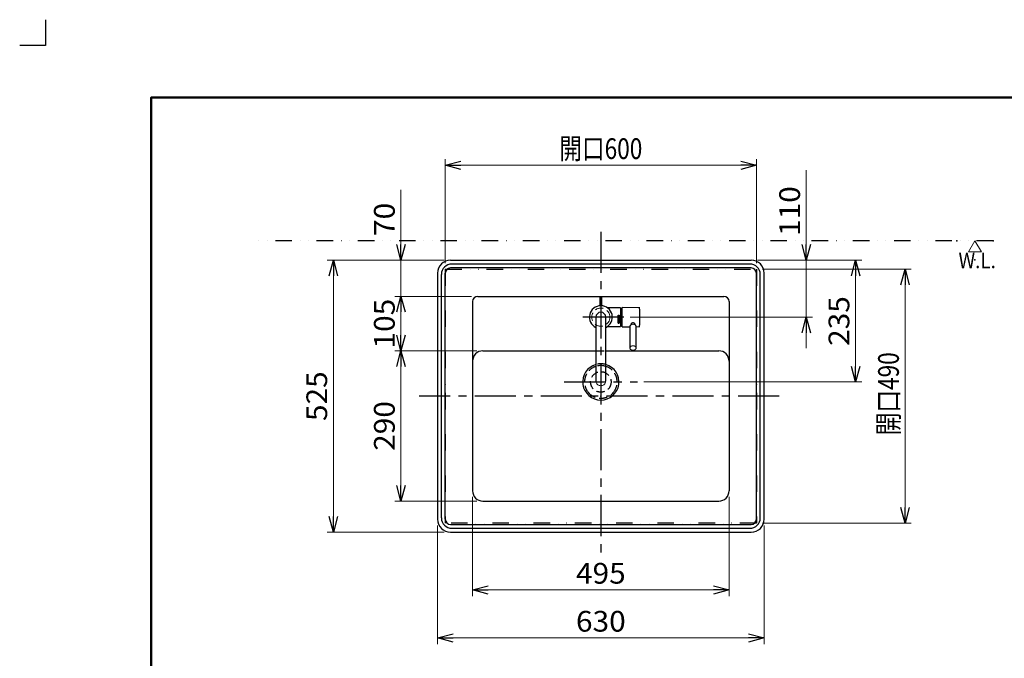
# Model space of a CAD drawing. Units: millimetres. Extents: x -2520 to 2150, y -1782 to 1535.
# Drawn here: x -2150 to -251, y 303 to 1535 of the extents above; entities that cross this region are included whole.
import ezdxf
from ezdxf.enums import TextEntityAlignment as Align

# ---------------------------------------------------------------- set-up
doc = ezdxf.new("R2010")
doc.units = ezdxf.units.MM
doc.header["$LTSCALE"] = 2.5
doc.header["$PDSIZE"] = 1
for name, pattern in [('CENTER', [50.8, 31.75, -6.35, 6.35, -6.35]), ('DASHED2', [9.525, 6.35, -3.175]), ('DIVIDE', [31.75, 12.7, -6.35, 0, -6.35, 0, -6.35])]:
    doc.linetypes.add(name, pattern=pattern)
for name, color, linetype in [('Layer0016', 7, 'Continuous'), ('Layer0240', 7, 'Continuous'), ('ZUWAKU', 7, 'Continuous')]:
    doc.layers.add(name, color=color, linetype=linetype)
doc.styles.add('dcStyle0', font='txt.shx', dxfattribs={"width": 0.8, "bigfont": 'bigfont'})

# ---------------------------------------------------------------- blocks, each defined once
blk = doc.blocks.new('DC_GROUP_SS-5380-0_11')
at = {"color": 3, "linetype": 'Continuous', "lineweight": 25}
for p, q in [((-1318.9, 1070.9), (-738.9, 1070.9)), ((-1343.9, 1045.9), (-1343.9, 570.9)), ((-1328.9, 570.9), (-1328.9, 1045.9)), ((-738.9, 1055.9), (-1318.9, 1055.9)), ((-741.4, 1063.4), (-1316.4, 1063.4)), ((-728.9, 570.9), (-728.9, 1045.9)), ((-713.9, 570.9), (-713.9, 1045.9)), ((-1336.4, 573.4), (-1336.4, 1043.4)), ((-721.4, 573.4), (-721.4, 1043.4)), ((-1276.4, 990.9), (-1276.4, 625.9)), ((-1266.4, 1000.9), (-791.4, 1000.9)), ((-781.4, 990.9), (-781.4, 625.9)), ((-1256.4, 895.9), (-1038.4, 895.9)), ((-1019.4, 895.9), (-801.4, 895.9)), ((-1256.4, 605.9), (-801.4, 605.9)), ((-1318.9, 560.9), (-738.9, 560.9)), ((-1316.4, 553.4), (-741.4, 553.4)), ((-1318.9, 545.9), (-738.9, 545.9))]:
    blk.add_line(p, q, dxfattribs=at)
at = {"color": 9, "linetype": 'CENTER', "lineweight": 25}
for p, q in [((-984.5, 960.9), (-1077.1, 960.9)), ((-1099.5, 835.9), (-958, 835.9)), ((-1099.5, 835.9), (-958, 835.9))]:
    blk.add_line(p, q, dxfattribs=at)
at = {"color": 2, "linetype": 'DASHED2', "lineweight": 25}
blk.add_line((-1038.4, 895.9), (-1019.4, 895.9), dxfattribs=at)
at = {"color": 3, "linetype": 'Continuous', "lineweight": 25}
for centre, radius, start, end in [((-1318.9, 1045.9), 25, 90, 180), ((-738.9, 1045.9), 25, 360, 90), ((-1316.4, 1043.4), 20, 90, 180), ((-1318.9, 1045.9), 10, 90, 180), ((-741.4, 1043.4), 20, 360, 90), ((-738.9, 1045.9), 10, 360, 90), ((-1266.4, 990.9), 10, 90, 180), ((-791.4, 990.9), 10, 360, 90), ((-1256.4, 875.9), 20, 90, 180), ((-801.4, 875.9), 20, 360, 90), ((-1256.4, 625.9), 20, 180, 270), ((-801.4, 625.9), 20, 270, 360), ((-1318.9, 570.9), 25, 180, 270), ((-1316.4, 573.4), 20, 180, 270), ((-1318.9, 570.9), 10, 180, 270), ((-741.4, 573.4), 20, 270, 360), ((-738.9, 570.9), 25, 270, 360), ((-738.9, 570.9), 10, 270, 360)]:
    blk.add_arc(centre, radius, start, end, dxfattribs=at)
at = {"color": 9, "linetype": 'Continuous'}
blk.add_point((-1028.9, 808.4), dxfattribs=at)
blk = doc.blocks.new('DC_GROUP_SS-5380-0_12')
at = {"color": 2, "linetype": 'DASHED2', "lineweight": 25}
blk.add_circle((-1028.9, 835.9), 19.8, dxfattribs=at)
for start, end in [(107.5756, 220.3676), (319.6324, 72.4244), (220.3676, 319.6324)]:
    blk.add_arc((-1028.9, 835.9), 31.5, start, end, dxfattribs=at)
at = {"color": 3, "linetype": 'Continuous'}
blk.add_point((-1028.9, 835.9), dxfattribs=at)
blk = doc.blocks.new('DC_GROUP_SS-5380-0_55')
at = {"color": 7, "linetype": 'Continuous', "lineweight": 13}
for p, q in [((-1038.4, 837.5), (-1038.4, 837.2)), ((-1038.4, 837.2), (-1038.3, 835.9)), ((-1038.3, 835.9), (-1037.9, 834.6)), ((-1019.9, 834.6), (-1019.6, 835.9)), ((-1019.6, 835.9), (-1019.4, 837.2)), ((-1019.4, 837.2), (-1019.4, 837.5)), ((-1037.9, 834.6), (-1037.4, 833.4)), ((-1037.4, 833.4), (-1036.7, 832.3)), ((-1036.7, 832.3), (-1035.8, 831.3)), ((-1035.8, 831.3), (-1034.7, 830.4)), ((-1034.7, 830.4), (-1033.6, 829.6)), ((-1033.6, 829.6), (-1032.3, 829.1)), ((-1032.3, 829.1), (-1031, 828.7)), ((-1031, 828.7), (-1029.6, 828.5)), ((-1029.6, 828.5), (-1028.2, 828.5)), ((-1028.2, 828.5), (-1026.9, 828.7)), ((-1026.9, 828.7), (-1025.5, 829.1)), ((-1025.5, 829.1), (-1024.3, 829.6)), ((-1024.3, 829.6), (-1023.1, 830.4)), ((-1023.1, 830.4), (-1022.1, 831.3)), ((-1022.1, 831.3), (-1021.2, 832.3)), ((-1021.2, 832.3), (-1020.5, 833.4)), ((-1020.5, 833.4), (-1019.9, 834.6))]:
    blk.add_line(p, q, dxfattribs=at)
blk = doc.blocks.new('DC_GROUP_SS-5380-0_56')
at = {"color": 7, "linetype": 'Continuous', "lineweight": 13}
for p, q in [((-972.8, 901.6), (-972.7, 902.4)), ((-972.8, 900.8), (-972.8, 901.6)), ((-972.6, 900.1), (-972.8, 900.8)), ((-972.7, 902.4), (-972.3, 903.1)), ((-972.1, 899.4), (-972.6, 900.1)), ((-972.3, 903.1), (-971.8, 903.8)), ((-971.5, 898.7), (-972.1, 899.4)), ((-971.8, 903.8), (-971.1, 904.4)), ((-970.7, 898.1), (-971.5, 898.7)), ((-971.1, 904.4), (-970.2, 904.9)), ((-969.8, 897.7), (-970.7, 898.1)), ((-970.2, 904.9), (-969.2, 905.3)), ((-968.8, 897.4), (-969.8, 897.7)), ((-969.2, 905.3), (-968.2, 905.5)), ((-967.7, 897.2), (-968.8, 897.4)), ((-968.2, 905.5), (-967.1, 905.6)), ((-966.6, 897.1), (-967.7, 897.2)), ((-967.1, 905.6), (-966, 905.6)), ((-965.5, 897.2), (-966.6, 897.1)), ((-966, 905.6), (-964.9, 905.4)), ((-964.5, 897.5), (-965.5, 897.2)), ((-964.9, 905.4), (-963.9, 905.1)), ((-963.5, 897.9), (-964.5, 897.5)), ((-963.9, 905.1), (-963, 904.6)), ((-962.6, 898.4), (-963.5, 897.9)), ((-963, 904.6), (-962.2, 904.1)), ((-961.9, 899), (-962.6, 898.4)), ((-962.2, 904.1), (-961.6, 903.4)), ((-961.4, 899.6), (-961.9, 899)), ((-961.6, 903.4), (-961.1, 902.7)), ((-961, 900.4), (-961.4, 899.6)), ((-961.1, 902.7), (-960.9, 901.9)), ((-960.8, 901.2), (-961, 900.4)), ((-960.9, 901.9), (-960.8, 901.2))]:
    blk.add_line(p, q, dxfattribs=at)
blk = doc.blocks.new('DC_GROUP_SS-5380-0_57')
at = {"color": 7, "linetype": 'Continuous', "lineweight": 13}
for p, q in [((-969.2, 950.1), (-970.1, 949.3)), ((-968.1, 950.6), (-969.2, 950.1)), ((-966.9, 950.8), (-968.1, 950.6)), ((-965.6, 950.7), (-966.9, 950.8)), ((-964.5, 950.2), (-965.6, 950.7)), ((-963.6, 949.4), (-964.5, 950.2)), ((-970.6, 948.4), (-970.7, 947.9)), ((-970.1, 949.3), (-970.6, 948.4)), ((-963.1, 948.5), (-963.6, 949.4)), ((-963.3, 946.8), (-963, 947.6)), ((-963, 947.6), (-963.1, 948.5))]:
    blk.add_line(p, q, dxfattribs=at)
blk = doc.blocks.new('DC_GROUP_SS-5380-0_54')
at = {"color": 7, "linetype": 'Continuous', "lineweight": 25}
for p, q in [((-1030.9, 999.3), (-1030.9, 990.4)), ((-1030.9, 990.4), (-1030.9, 982.8)), ((-1030.4, 999.8), (-1028.9, 999.8)), ((-1028.9, 999.8), (-1027.4, 999.8)), ((-1026.9, 990.4), (-1026.9, 999.3)), ((-1026.9, 982.8), (-1026.9, 990.4)), ((-991.1, 978.9), (-1016.2, 978.9)), ((-990.8, 978.6), (-990.8, 943.1)), ((-988.9, 976.6), (-990.8, 976.6)), ((-987.9, 942.3), (-987.9, 979.4)), ((-954.5, 979.1), (-987.6, 979.7)), ((-1038.4, 960.9), (-1038.4, 869.6)), ((-1019.4, 843.7), (-1019.4, 960.9)), ((-995.3, 965), (-993.8, 965)), ((-995.3, 949.4), (-995.3, 965)), ((-993.8, 965), (-993.8, 949.4)), ((-1016.2, 942.8), (-991.1, 942.8)), ((-993.8, 949.4), (-995.3, 949.4)), ((-995.3, 949.4), (-993.8, 949.4)), ((-990.8, 945.1), (-988.9, 945.1)), ((-987.6, 942), (-972.8, 942.3)), ((-972.8, 943), (-972.8, 942.8)), ((-972.8, 942.8), (-972.8, 901.4)), ((-970.3, 948.8), (-970.3, 946.4)), ((-963.3, 946.4), (-963.3, 948.8)), ((-960.8, 942.8), (-960.8, 943)), ((-960.8, 901.4), (-960.8, 942.8)), ((-960.8, 942.5), (-954.5, 942.6)), ((-1038.4, 869.6), (-1038.4, 843.7)), ((-1038.4, 843.7), (-1038.4, 837.5)), ((-1019.4, 837.5), (-1019.4, 843.7))]:
    blk.add_line(p, q, dxfattribs=at)
for centre, radius, start, end in [((-1030.4, 999.3), 0.501, 90, 180), ((-1027.4, 999.3), 0.501, 0, 90), ((-1028.9, 960.9), 22.1, 90, 244.4792), ((-1028.9, 960.9), 9.51, 0, 180), ((-1028.9, 960.9), 22.1, 295.5208, 90), ((-991.1, 978.6), 0.3, 0, 90), ((-988.9, 970.6), 6.01, 80.3627, 90), ((-987.6, 979.4), 0.3, 89, 180), ((-954.5, 978.6), 0.501, 1.0365, 89), ((-1935.1, 960.9), 981.2, 358.9635, 1.0365), ((-991.1, 943.1), 0.3, 270, 0), ((-988.9, 951.1), 6.01, 270, 279.6373), ((-987.6, 942.3), 0.3, 180, 271), ((-954.5, 943.1), 0.501, 271, 358.9635)]:
    blk.add_arc(centre, radius, start, end, dxfattribs=at)
for points, knots in [([(-960.9, 943.1), (-960.9, 943.3), (-960.9, 943.7), (-961.2, 944.4), (-961.7, 945.1), (-962.3, 945.7), (-963, 946.2), (-963.9, 946.7), (-964.8, 947), (-965.8, 947.2), (-966.9, 947.2), (-967.9, 947.2), (-968.9, 947), (-969.9, 946.6), (-970.7, 946.2), (-971.5, 945.6), (-972.1, 945), (-972.5, 944.3), (-972.8, 943.6), (-972.8, 943.2), (-972.8, 943.1)], [0, 0, 0, 0, 0.045854, 0.10145, 0.157445, 0.214111, 0.271389, 0.329051, 0.386885, 0.444753, 0.502631, 0.56054, 0.618509, 0.676569, 0.734741, 0.792987, 0.851141, 0.908919, 0.965998, 1, 1, 1, 1]), ([(-970.7, 947.9), (-970.7, 947.9), (-970.7, 947.8), (-970.7, 947.8), (-970.7, 947.7), (-970.7, 947.7), (-970.7, 947.7)], [0, 0, 0, 0, 0.055671, 0.491132, 0.884204, 1, 1, 1, 1]), ([(-970.7, 947.7), (-970.7, 947.4), (-970.6, 947), (-970.4, 946.8), (-970.3, 946.7)], [0, 0, 0, 0, 0.867126, 1, 1, 1, 1])]:
    blk.add_open_spline(points, degree=3, knots=knots, dxfattribs=at)
at = {"color": 9, "linetype": 'Continuous'}
blk.add_point((-1028.9, 960.9), dxfattribs=at)
at = {"linetype": 'Continuous'}
for name in ['DC_GROUP_SS-5380-0_57', 'DC_GROUP_SS-5380-0_56', 'DC_GROUP_SS-5380-0_55']:
    blk.add_blockref(name, (0, 0), dxfattribs=at)
blk = doc.blocks.new('DC_GROUP_SS-5380-0_59')
at = {"color": 7, "linetype": 'Continuous', "lineweight": 13}
for p, q in [((-1038.4, 837.5), (-1038.4, 837.2)), ((-1038.4, 837.2), (-1038.3, 835.9)), ((-1038.3, 835.9), (-1037.9, 834.6)), ((-1019.9, 834.6), (-1019.6, 835.9)), ((-1019.6, 835.9), (-1019.4, 837.2)), ((-1019.4, 837.2), (-1019.4, 837.5)), ((-1037.9, 834.6), (-1037.4, 833.4)), ((-1037.4, 833.4), (-1036.7, 832.3)), ((-1036.7, 832.3), (-1035.8, 831.3)), ((-1035.8, 831.3), (-1034.7, 830.4)), ((-1034.7, 830.4), (-1033.6, 829.6)), ((-1033.6, 829.6), (-1032.3, 829.1)), ((-1032.3, 829.1), (-1031, 828.7)), ((-1031, 828.7), (-1029.6, 828.5)), ((-1029.6, 828.5), (-1028.2, 828.5)), ((-1028.2, 828.5), (-1026.9, 828.7)), ((-1026.9, 828.7), (-1025.5, 829.1)), ((-1025.5, 829.1), (-1024.3, 829.6)), ((-1024.3, 829.6), (-1023.1, 830.4)), ((-1023.1, 830.4), (-1022.1, 831.3)), ((-1022.1, 831.3), (-1021.2, 832.3)), ((-1021.2, 832.3), (-1020.5, 833.4)), ((-1020.5, 833.4), (-1019.9, 834.6))]:
    blk.add_line(p, q, dxfattribs=at)
blk = doc.blocks.new('DC_GROUP_SS-5380-0_60')
at = {"color": 7, "linetype": 'Continuous', "lineweight": 13}
for p, q in [((-972.8, 901.6), (-972.7, 902.4)), ((-972.8, 900.8), (-972.8, 901.6)), ((-972.6, 900.1), (-972.8, 900.8)), ((-972.7, 902.4), (-972.3, 903.1)), ((-972.1, 899.4), (-972.6, 900.1)), ((-972.3, 903.1), (-971.8, 903.8)), ((-971.5, 898.7), (-972.1, 899.4)), ((-971.8, 903.8), (-971.1, 904.4)), ((-970.7, 898.1), (-971.5, 898.7)), ((-971.1, 904.4), (-970.2, 904.9)), ((-969.8, 897.7), (-970.7, 898.1)), ((-970.2, 904.9), (-969.2, 905.3)), ((-968.8, 897.4), (-969.8, 897.7)), ((-969.2, 905.3), (-968.2, 905.5)), ((-967.7, 897.2), (-968.8, 897.4)), ((-968.2, 905.5), (-967.1, 905.6)), ((-966.6, 897.1), (-967.7, 897.2)), ((-967.1, 905.6), (-966, 905.6)), ((-965.5, 897.2), (-966.6, 897.1)), ((-966, 905.6), (-964.9, 905.4)), ((-964.5, 897.5), (-965.5, 897.2)), ((-964.9, 905.4), (-963.9, 905.1)), ((-963.5, 897.9), (-964.5, 897.5)), ((-963.9, 905.1), (-963, 904.6)), ((-962.6, 898.4), (-963.5, 897.9)), ((-963, 904.6), (-962.2, 904.1)), ((-961.9, 899), (-962.6, 898.4)), ((-962.2, 904.1), (-961.6, 903.4)), ((-961.4, 899.6), (-961.9, 899)), ((-961.6, 903.4), (-961.1, 902.7)), ((-961, 900.4), (-961.4, 899.6)), ((-961.1, 902.7), (-960.9, 901.9)), ((-960.8, 901.2), (-961, 900.4)), ((-960.9, 901.9), (-960.8, 901.2))]:
    blk.add_line(p, q, dxfattribs=at)
blk = doc.blocks.new('DC_GROUP_SS-5380-0_61')
at = {"color": 7, "linetype": 'Continuous', "lineweight": 13}
for p, q in [((-969.2, 950.1), (-970.1, 949.3)), ((-968.1, 950.6), (-969.2, 950.1)), ((-966.9, 950.8), (-968.1, 950.6)), ((-965.6, 950.7), (-966.9, 950.8)), ((-964.5, 950.2), (-965.6, 950.7)), ((-963.6, 949.4), (-964.5, 950.2)), ((-970.6, 948.4), (-970.7, 947.9)), ((-970.1, 949.3), (-970.6, 948.4)), ((-963.1, 948.5), (-963.6, 949.4)), ((-963.3, 946.8), (-963, 947.6)), ((-963, 947.6), (-963.1, 948.5))]:
    blk.add_line(p, q, dxfattribs=at)
blk = doc.blocks.new('DC_GROUP_SS-5380-0_58')
at = {"color": 7, "linetype": 'Continuous', "lineweight": 25}
for p, q in [((-1030.9, 999.3), (-1030.9, 990.4)), ((-1030.9, 990.4), (-1030.9, 982.8)), ((-1030.4, 999.8), (-1028.9, 999.8)), ((-1028.9, 999.8), (-1027.4, 999.8)), ((-1026.9, 990.4), (-1026.9, 999.3)), ((-1026.9, 982.8), (-1026.9, 990.4)), ((-991.1, 978.9), (-1016.2, 978.9)), ((-990.8, 978.6), (-990.8, 943.1)), ((-988.9, 976.6), (-990.8, 976.6)), ((-987.9, 942.3), (-987.9, 979.4)), ((-954.5, 979.1), (-987.6, 979.7)), ((-1038.4, 960.9), (-1038.4, 843.7)), ((-1019.4, 843.7), (-1019.4, 960.9)), ((-995.3, 965), (-993.8, 965)), ((-995.3, 949.4), (-995.3, 965)), ((-993.8, 965), (-993.8, 949.4)), ((-1016.2, 942.8), (-991.1, 942.8)), ((-993.8, 949.4), (-995.3, 949.4)), ((-995.3, 949.4), (-993.8, 949.4)), ((-990.8, 945.1), (-988.9, 945.1)), ((-987.6, 942), (-972.8, 942.3)), ((-972.8, 943), (-972.8, 942.8)), ((-972.8, 942.8), (-972.8, 901.4)), ((-970.3, 948.8), (-970.3, 946.4)), ((-963.3, 946.4), (-963.3, 948.8)), ((-960.8, 942.8), (-960.8, 943)), ((-960.8, 901.4), (-960.8, 942.8)), ((-960.8, 942.5), (-954.5, 942.6)), ((-1038.4, 843.7), (-1038.4, 837.5)), ((-1019.4, 837.5), (-1019.4, 843.7))]:
    blk.add_line(p, q, dxfattribs=at)
for centre, radius, start, end in [((-1030.4, 999.3), 0.501, 90, 180), ((-1027.4, 999.3), 0.501, 0, 90), ((-1028.9, 960.9), 22.1, 90, 244.4792), ((-1028.9, 960.9), 9.51, 0, 180), ((-1028.9, 960.9), 22.1, 295.5208, 90), ((-991.1, 978.6), 0.3, 0, 90), ((-988.9, 970.6), 6.01, 80.3627, 90), ((-987.6, 979.4), 0.3, 89, 180), ((-954.5, 978.6), 0.501, 1.0365, 89), ((-1935.1, 960.9), 981.2, 358.9635, 1.0365), ((-991.1, 943.1), 0.3, 270, 0), ((-988.9, 951.1), 6.01, 270, 279.6373), ((-987.6, 942.3), 0.3, 180, 271), ((-954.5, 943.1), 0.501, 271, 358.9635)]:
    blk.add_arc(centre, radius, start, end, dxfattribs=at)
for points, knots in [([(-960.9, 943.1), (-960.9, 943.3), (-960.9, 943.7), (-961.2, 944.4), (-961.7, 945.1), (-962.3, 945.7), (-963, 946.2), (-963.9, 946.7), (-964.8, 947), (-965.8, 947.2), (-966.9, 947.2), (-967.9, 947.2), (-968.9, 947), (-969.9, 946.6), (-970.7, 946.2), (-971.5, 945.6), (-972.1, 945), (-972.5, 944.3), (-972.8, 943.6), (-972.8, 943.2), (-972.8, 943.1)], [0, 0, 0, 0, 0.045854, 0.10145, 0.157445, 0.214111, 0.271389, 0.329051, 0.386885, 0.444753, 0.502631, 0.56054, 0.618509, 0.676569, 0.734741, 0.792987, 0.851141, 0.908919, 0.965998, 1, 1, 1, 1]), ([(-970.7, 947.9), (-970.7, 947.9), (-970.7, 947.8), (-970.7, 947.8), (-970.7, 947.7), (-970.7, 947.7), (-970.7, 947.7)], [0, 0, 0, 0, 0.055671, 0.491132, 0.884204, 1, 1, 1, 1]), ([(-970.7, 947.7), (-970.7, 947.4), (-970.6, 947), (-970.4, 946.8), (-970.3, 946.7)], [0, 0, 0, 0, 0.867126, 1, 1, 1, 1])]:
    blk.add_open_spline(points, degree=3, knots=knots, dxfattribs=at)
at = {"color": 9, "linetype": 'Continuous'}
blk.add_point((-1028.9, 960.9), dxfattribs=at)
at = {"linetype": 'Continuous'}
for name in ['DC_GROUP_SS-5380-0_61', 'DC_GROUP_SS-5380-0_60', 'DC_GROUP_SS-5380-0_59']:
    blk.add_blockref(name, (0, 0), dxfattribs=at)
blk = doc.blocks.new('_Open30')
at = {"color": 0, "linetype": 'ByBlock', "lineweight": -2}
for p, q in [((-1, 0.267949), (0, 0)), ((0, 0), (-1, -0.267949)), ((0, 0), (-1, 0))]:
    blk.add_line(p, q, dxfattribs=at)
blk = doc.blocks.new('DC_IMAGEDIMGROUP_2')
at = {"color": 9, "linetype": 'Continuous', "lineweight": 13}
for p, q in [((-1328.9, 1065.4), (-1328.9, 1266.1)), ((-1328.9, 1254.1), (-728.9, 1254.1)), ((-728.9, 1065.4), (-728.9, 1266.1))]:
    blk.add_line(p, q, dxfattribs=at)
at = {"color": 9, "xscale": 30.00002807615286, "yscale": 29.99989368223643}
for p, rotation in [((-1328.9, 1254.1), 180), ((-728.9, 1254.1), 360)]:
    blk.add_blockref('_Open30', p, dxfattribs=dict(at, rotation=rotation))
at = {"color": 7, "style": 'dcStyle0', "width": 0.903226}
blk.add_text('開口600', height=40, dxfattribs=at).set_placement((-1108.9, 1266.1), (-948.9, 1266.1), align=Align.FIT)
blk = doc.blocks.new('DC_IMAGEDIMGROUP_3')
at = {"color": 9, "linetype": 'Continuous', "lineweight": 13}
for p, q in [((-716.9, 1053.4), (-430, 1053.4)), ((-442, 563.4), (-442, 1053.4)), ((-716.9, 563.4), (-430, 563.4))]:
    blk.add_line(p, q, dxfattribs=at)
at = {"color": 9, "xscale": 30.00002807615286, "yscale": 29.99989368223643}
for p, rotation in [((-442, 1053.4), 90), ((-442, 563.4), 270)]:
    blk.add_blockref('_Open30', p, dxfattribs=dict(at, rotation=rotation))
at = {"color": 7, "style": 'dcStyle0', "width": 0.903226}
blk.add_text('開口490', height=40, rotation=90, dxfattribs=at).set_placement((-454, 733.1), (-454, 893.1), align=Align.FIT)
blk = doc.blocks.new('DC_IMAGEDIMGROUP_4')
at = {"color": 9, "linetype": 'Continuous', "lineweight": 13}
for p, q in [((-1330.9, 1070.9), (-1556.9, 1070.9)), ((-1544.9, 545.9), (-1544.9, 1070.9)), ((-1330.9, 545.9), (-1556.9, 545.9))]:
    blk.add_line(p, q, dxfattribs=at)
at = {"color": 9, "xscale": 30.00002807615286, "yscale": 29.99989368223643}
for p, rotation in [((-1544.9, 1070.9), 90), ((-1544.9, 545.9), 270)]:
    blk.add_blockref('_Open30', p, dxfattribs=dict(at, rotation=rotation))
at = {"color": 7, "style": 'dcStyle0', "width": 0.884211}
blk.add_text('525', height=40, rotation=90, dxfattribs=at).set_placement((-1556.9, 760.4), (-1556.9, 856.4), align=Align.FIT)
blk = doc.blocks.new('DC_IMAGEDIMGROUP_5')
at = {"color": 9, "linetype": 'Continuous', "lineweight": 13}
for p, q in [((-1343.9, 558.9), (-1343.9, 330)), ((-713.9, 558.9), (-713.9, 330)), ((-1343.9, 342), (-713.9, 342))]:
    blk.add_line(p, q, dxfattribs=at)
at = {"color": 9, "xscale": 30.00002807615286, "yscale": 29.99989368223643}
for p, rotation in [((-1343.9, 342), 180), ((-713.9, 342), 360)]:
    blk.add_blockref('_Open30', p, dxfattribs=dict(at, rotation=rotation))
at = {"color": 7, "style": 'dcStyle0', "width": 0.884211}
blk.add_text('630', height=40, dxfattribs=at).set_placement((-1076.9, 354), (-980.9, 354), align=Align.FIT)
blk = doc.blocks.new('DC_IMAGEDIMGROUP_6')
at = {"color": 9, "linetype": 'Continuous', "lineweight": 13}
for p, q in [((-1276.4, 613.9), (-1276.4, 422.6)), ((-781.4, 613.9), (-781.4, 422.6)), ((-1276.4, 434.6), (-781.4, 434.6))]:
    blk.add_line(p, q, dxfattribs=at)
at = {"color": 9, "xscale": 30.00002807615286, "yscale": 29.99989368223643}
for p, rotation in [((-1276.4, 434.6), 180), ((-781.4, 434.6), 360)]:
    blk.add_blockref('_Open30', p, dxfattribs=dict(at, rotation=rotation))
at = {"color": 7, "style": 'dcStyle0', "width": 0.884211}
blk.add_text('495', height=40, dxfattribs=at).set_placement((-1076.9, 446.6), (-980.9, 446.6), align=Align.FIT)
blk = doc.blocks.new('DC_IMAGEDIMGROUP_7')
at = {"color": 9, "linetype": 'Continuous', "lineweight": 13}
for p, q in [((-632.7, 1244.8), (-632.7, 1070.9)), ((-726.9, 1070.9), (-620.7, 1070.9)), ((-632.7, 960.9), (-632.7, 1070.9)), ((-972.5, 960.9), (-620.7, 960.9)), ((-632.7, 900.9), (-632.7, 960.9))]:
    blk.add_line(p, q, dxfattribs=at)
at = {"color": 9, "xscale": 30.00002807615286, "yscale": 29.99989368223643}
for p, rotation in [((-632.7, 1070.9), 270), ((-632.7, 960.9), 90)]:
    blk.add_blockref('_Open30', p, dxfattribs=dict(at, rotation=rotation))
at = {"color": 7, "style": 'dcStyle0', "width": 0.884211}
blk.add_text('110', height=40, rotation=90, dxfattribs=at).set_placement((-644.7, 1117.6), (-644.7, 1213.6), align=Align.FIT)
blk = doc.blocks.new('DC_IMAGEDIMGROUP_8')
at = {"color": 9, "linetype": 'Continuous', "lineweight": 13}
for p, q in [((-726.9, 1070.9), (-525.5, 1070.9)), ((-537.5, 835.9), (-537.5, 1070.9)), ((-946, 835.9), (-525.5, 835.9))]:
    blk.add_line(p, q, dxfattribs=at)
at = {"color": 9, "xscale": 30.00002807615286, "yscale": 29.99989368223643}
for p, rotation in [((-537.5, 1070.9), 90), ((-537.5, 835.9), 270)]:
    blk.add_blockref('_Open30', p, dxfattribs=dict(at, rotation=rotation))
at = {"color": 7, "style": 'dcStyle0', "width": 0.884211}
blk.add_text('235', height=40, rotation=90, dxfattribs=at).set_placement((-549.5, 905.4), (-549.5, 1001.4), align=Align.FIT)
blk = doc.blocks.new('DC_IMAGEDIMGROUP_9')
at = {"color": 9, "linetype": 'Continuous', "lineweight": 13}
for p, q in [((-1414.5, 1206.4), (-1414.5, 1070.9)), ((-1330.9, 1070.9), (-1426.5, 1070.9)), ((-1414.5, 1000.9), (-1414.5, 1070.9)), ((-1278.4, 1000.9), (-1426.5, 1000.9)), ((-1414.5, 895.9), (-1414.5, 1000.9)), ((-1268.4, 895.9), (-1426.5, 895.9)), ((-1414.5, 605.9), (-1414.5, 895.9)), ((-1268.4, 605.9), (-1426.5, 605.9))]:
    blk.add_line(p, q, dxfattribs=at)
at = {"color": 9, "xscale": 30.00002807615286, "yscale": 29.99989368223643}
for p, rotation in [((-1414.5, 1070.9), 270), ((-1414.5, 1000.9), 90), ((-1414.5, 895.9), 270), ((-1414.5, 895.9), 90), ((-1414.5, 605.9), 270)]:
    blk.add_blockref('_Open30', p, dxfattribs=dict(at, rotation=rotation))
at = {"color": 7, "style": 'dcStyle0'}
for s, width, p, p2 in [('70', 0.908108, (-1426.5, 1117.6), (-1426.5, 1181.6)), ('105', 0.884211, (-1426.5, 900.4), (-1426.5, 996.4)), ('290', 0.884211, (-1426.5, 702.9), (-1426.5, 798.9))]:
    blk.add_text(s, height=40, rotation=90, dxfattribs=dict(at, width=width)).set_placement(p, p2, align=Align.FIT)
blk = doc.blocks.new('DC_GROUP_SS-5380-0_38')
at = {"layer": 'Layer0240', "color": 9, "linetype": 'Continuous', "lineweight": 13}
for p, q in [((-319.7, 1086.7), (-307.2, 1108.4)), ((-294.7, 1086.7), (-307.2, 1108.4)), ((-319.7, 1086.7), (-294.7, 1086.7))]:
    blk.add_line(p, q, dxfattribs=at)
at = {"layer": 'Layer0240', "color": 30, "linetype": 'Continuous'}
for p in [(-342.2, 1108.4), (-272.2, 1108.4), (-307.2, 1071.7)]:
    blk.add_point(p, dxfattribs=at)
at = {"layer": 'Layer0240', "color": 4, "style": 'dcStyle0', "width": 0.884211}
blk.add_text('W.L.', height=30, dxfattribs=at).set_placement((-338.9, 1055.4), (-266.9, 1055.4), align=Align.FIT)
blk = doc.blocks.new('DC_GROUP_SS-5380-0_66')
at = {"layer": 'Layer0016', "color": 3, "linetype": 'Continuous', "lineweight": 25}
blk.add_arc((-1028.9, 835.9), 35, 105.7695, 74.2305, dxfattribs=at)
at = {"layer": 'Layer0016', "color": 2, "linetype": 'DASHED2', "lineweight": 25}
blk.add_arc((-1028.9, 835.9), 35, 74.2305, 105.7695, dxfattribs=at)
at = {"layer": 'Layer0016', "color": 3, "linetype": 'Continuous'}
blk.add_point((-1028.9, 835.9), dxfattribs=at)

msp = doc.modelspace()

# ---------------------------------------------------------------- linework, layer by layer
at = {"color": 9, "linetype": 'CENTER', "lineweight": 25}
for p, q in [((-1028.9, 1125.8), (-1028.9, 505.6)), ((-684.6, 808.4), (-1379.1, 808.4))]:
    msp.add_line(p, q, dxfattribs=at)
at = {"color": 6, "linetype": 'DIVIDE', "lineweight": 25}
for p, q in [((-272.2, 1108.4), (-1704.5, 1108.4)), ((-1328.9, 1053.4), (-728.9, 1053.4)), ((-1328.9, 1053.4), (-1328.9, 563.4)), ((-728.9, 1053.4), (-728.9, 563.4)), ((-728.9, 563.4), (-1328.9, 563.4))]:
    msp.add_line(p, q, dxfattribs=at)
at = {"color": 2, "linetype": 'DASHED2', "lineweight": 13}
msp.add_circle((-1028.9, 960.9), 17.5, dxfattribs=at)
at = {"color": 2, "linetype": 'DASHED2', "lineweight": 25}
msp.add_arc((-1028.9, 835.9), 31.5, 72.4244, 107.5756, dxfattribs=at)
at = {"layer": 'ZUWAKU', "color": 9, "linetype": 'Continuous', "lineweight": 25}
for p, q in [((-2100, 1535), (-2100, 1485)), ((-2100, 1485), (-2150, 1485))]:
    msp.add_line(p, q, dxfattribs=at)
at = {"layer": 'ZUWAKU', "color": 8, "linetype": 'Continuous', "lineweight": 50}
for p, q in [((2001, 1385), (-1896.6, 1385)), ((-1896.6, 1385), (-1896.6, -1385))]:
    msp.add_line(p, q, dxfattribs=at)
at = {"layer": 'ZUWAKU', "color": 3, "linetype": 'Continuous'}
msp.add_point((-1896.6, 1385), dxfattribs=at)

# ---------------------------------------------------------------- block references
at = {"linetype": 'Continuous'}
for name in ['DC_IMAGEDIMGROUP_2', 'DC_IMAGEDIMGROUP_7', 'DC_IMAGEDIMGROUP_9', 'DC_IMAGEDIMGROUP_4', 'DC_GROUP_SS-5380-0_11', 'DC_IMAGEDIMGROUP_8', 'DC_IMAGEDIMGROUP_3', 'DC_GROUP_SS-5380-0_54', 'DC_GROUP_SS-5380-0_58', 'DC_GROUP_SS-5380-0_12', 'DC_IMAGEDIMGROUP_6', 'DC_IMAGEDIMGROUP_5']:
    msp.add_blockref(name, (0, 0), dxfattribs=at)
at = {"layer": 'Layer0016', "linetype": 'Continuous'}
msp.add_blockref('DC_GROUP_SS-5380-0_66', (0, 0), dxfattribs=at)
at = {"layer": 'Layer0240', "linetype": 'Continuous'}
msp.add_blockref('DC_GROUP_SS-5380-0_38', (0, 0), dxfattribs=at)

doc.saveas('drawing.dxf')
